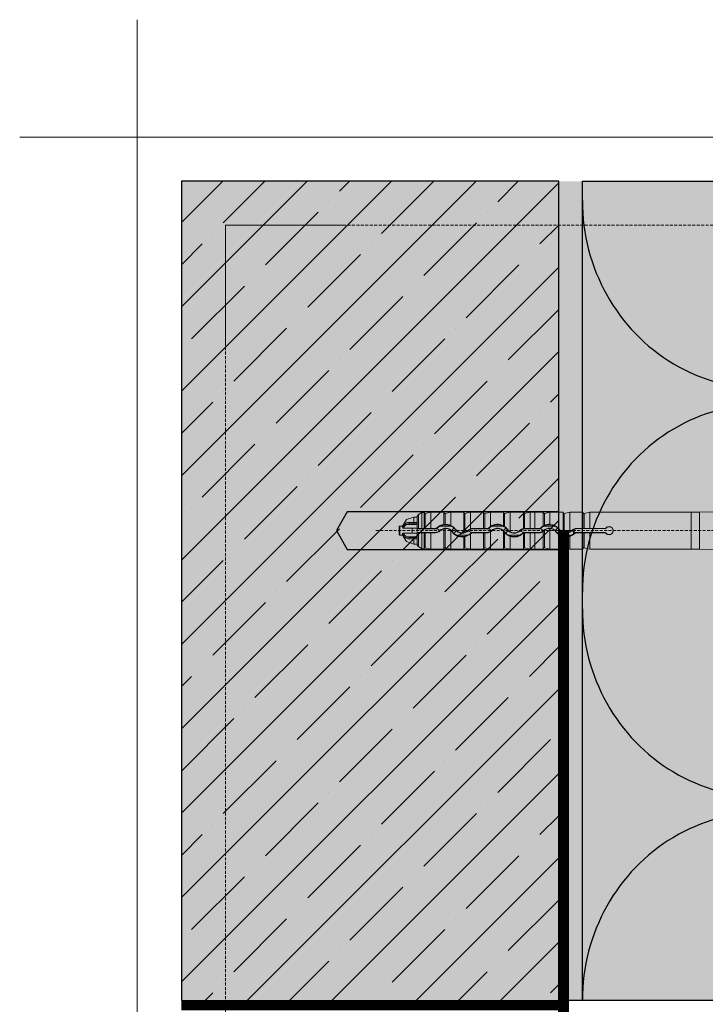
# Model space of a CAD drawing. Units: millimetres. Extents: x -276 to 4112, y -11579 to 728.
# Drawn here: x 50 to 196, y 468 to 678 of the extents above; entities that cross this region are included whole.
import ezdxf
from ezdxf.enums import TextEntityAlignment as Align

# ---------------------------------------------------------------- set-up
doc = ezdxf.new("R2010")
doc.units = ezdxf.units.MM
doc.header["$LTSCALE"] = 0.1
for name, pattern in [('AUSGEZOGEN', [0]), ('HIDDEN', [9.525, 6.35, -3.175]), ('OBERFLÄCHE', [25.5, 12, -3, 0.5, -3, 0.5, -3, 0.5, -3]), ('STRICHLINIE', [10, 5, -5])]:
    doc.linetypes.add(name, pattern=pattern)
for name, color, linetype in [('Befestigung UK', 1, 'CONTINUOUS'), ('Dichtungsbahn', 251, 'CONTINUOUS'), ('DÄMMUNG', 1, 'CONTINUOUS'), ('Rohbau', 4, 'CONTINUOUS'), ('SCHRAFFUR', 7, 'CONTINUOUS'), ('SICHTBARE', 7, 'CONTINUOUS'), ('ZUSATZ', 1, 'OBERFLÄCHE')]:
    doc.layers.add(name, color=color, linetype=linetype)
doc.layers.add('E-Jot Dübel', color=8, linetype='CONTINUOUS', lineweight=18)
doc.layers.add('Rahmen', color=251, linetype='CONTINUOUS', lineweight=18)
doc.layers.add('Hilfe', color=211, linetype='HIDDEN', lineweight=18, plot=False)
doc.styles.add('ARIAL', font='arial.ttf')

# ---------------------------------------------------------------- blocks, each defined once
blk = doc.blocks.new('Zeichenrahmen M 1-5')
at = {"layer": 'Hilfe', "ltscale": 2}
for points in [[(237.50007, 1267.50016), (972.49931, 1267.50016)], [(187.5, 1217.50008), (187.5, 237.49978)]]:
    blk.add_lwpolyline(points, dxfattribs=at)
at = {"layer": 'Rahmen', "color": 7}
for points in [[(150, 1355.00016), (150, 100)], [(100, 1305.00016), (1109.99946, 1305.00016)]]:
    blk.add_lwpolyline(points, dxfattribs=at)
at = {"layer": 'Rahmen', "color": 9, "linetype": 'Continuous', "ltscale": 0.5}
blk.add_lwpolyline([(187.5, 1217.50008), (187.5, 1267.50016), (237.50007, 1267.50016)], dxfattribs=at)
at = {"layer": 'Rahmen', "color": 0, "style": 'ARIAL'}
blk.add_attdef('SCHNITTRICHTUNG', text='', height=50, dxfattribs=at).set_placement((604.99973, 1355.00016), align=Align.BOTTOM_CENTER)
blk.add_attdef('WANDBESCHREIBUNG', text='', height=50, rotation=90, dxfattribs=at).set_placement((100, 727.50008), align=Align.BOTTOM_CENTER)
blk.add_attdef('DETAILBESCHREIBUNG', text='', height=50, dxfattribs=at).set_placement((604.99973, 100), align=Align.TOP_CENTER)
blk = doc.blocks.new('*U56')
at = {"layer": 'E-Jot Dübel'}
h = blk.add_hatch(color=7, dxfattribs=at)
h.dxf.hatch_style = 1
edge = h.paths.add_edge_path()
edge.add_arc((-16.74, -23.3), 0.288, 306.5072, 360)
edge.add_line((-16.45, -23.3), (-16.45, -21.58))
edge.add_line((-16.45, -21.58), (-16.45, 0))
edge.add_line((-16.45, 0), (-16.45, 23.3))
edge.add_arc((-16.74, 23.3), 0.288, 0, 47.6257)
edge.add_line((-16.55, 23.51), (-16.55, 25))
edge.add_arc((-26.05, 24.97), 9.5, 0.1385, 16.3346)
edge.add_arc((-24.47, 25.44), 7.85, 16.3346, 21.1806)
edge.add_arc((-17.8, 28), 0.712, 22.8085, 38.4111)
edge.add_arc((-17.34, 28.37), 0.116, 38.3906, 84.0264)
edge.add_line((-17.32, 28.48), (-17.55, 28.48))
edge.add_arc((-38.53, 23.36), 21.6, 13.7088, 16.9445)
edge.add_arc((-18.33, 29.52), 0.48, 16.9445, 90)
edge.add_line((-18.33, 30), (-19.33, 30))
edge.add_line((-19.33, 30), (-19.33, 12.84))
edge.add_arc((-23.33, 13.29), 4.02, 271.2941, 353.5564, ccw=False)
edge.add_line((-23.24, 9.27), (-59.62, 8.63))
edge.add_arc((-59.59, 6.63), 2, 91, 120)
edge.add_line((-60.59, 8.37), (-67.04, 4.64))
edge.add_arc((-68.04, 6.38), 2, 270, 300, ccw=False)
edge.add_line((-68.04, 4.38), (-68.84, 4.38))
edge.add_line((-68.84, 4.38), (-135.1, 3.96))
edge.add_line((-135.1, 3.96), (-158.43, 3.96))
edge.add_line((-158.43, 3.96), (-159.64, 3.68))
edge.add_arc((-159.68, 3.86), 0.192, 181, 283.2, ccw=False)
edge.add_line((-159.87, 3.86), (-159.87, 3.96))
edge.add_line((-159.87, 3.96), (-162.66, 3.96))
edge.add_line((-162.66, 3.96), (-163.86, 3.68))
edge.add_arc((-163.9, 3.86), 0.192, 181, 283.2, ccw=False)
edge.add_line((-164.1, 3.86), (-164.1, 3.96))
edge.add_line((-164.1, 3.96), (-166.88, 3.96))
edge.add_line((-166.88, 3.96), (-168.08, 3.68))
edge.add_arc((-168.13, 3.86), 0.192, 181, 283.2, ccw=False)
edge.add_line((-168.32, 3.86), (-168.32, 3.96))
edge.add_line((-168.32, 3.96), (-170.1, 3.96))
edge.add_line((-170.1, 3.96), (-170.1, 3.96))
edge.add_line((-170.1, 3.96), (-171.1, 3.96))
edge.add_line((-171.1, 3.96), (-172.31, 3.68))
edge.add_arc((-172.35, 3.86), 0.192, 181, 283.2, ccw=False)
edge.add_line((-172.54, 3.86), (-172.55, 3.96))
edge.add_line((-172.55, 3.96), (-175.33, 3.96))
edge.add_line((-175.33, 3.96), (-176.53, 3.68))
edge.add_arc((-176.58, 3.86), 0.192, 181, 283.2, ccw=False)
edge.add_line((-176.77, 3.86), (-176.77, 3.96))
edge.add_line((-176.77, 3.96), (-179.55, 3.96))
edge.add_line((-179.55, 3.96), (-180.76, 3.68))
edge.add_arc((-180.8, 3.86), 0.192, 181, 283.2, ccw=False)
edge.add_line((-180.99, 3.86), (-180.99, 3.96))
edge.add_line((-180.99, 3.96), (-183.78, 3.96))
edge.add_line((-183.78, 3.96), (-184.98, 3.68))
edge.add_arc((-185.02, 3.86), 0.192, 181, 283.2, ccw=False)
edge.add_line((-185.22, 3.86), (-185.22, 3.96))
edge.add_line((-185.22, 3.96), (-188, 3.96))
edge.add_line((-188, 3.96), (-189.2, 3.68))
edge.add_arc((-189.25, 3.86), 0.192, 181, 283.2, ccw=False)
edge.add_line((-189.44, 3.86), (-189.44, 3.96))
edge.add_line((-189.44, 3.96), (-192.22, 3.96))
edge.add_line((-192.22, 3.96), (-193.43, 3.68))
edge.add_arc((-193.47, 3.86), 0.192, 187.3296, 283.2, ccw=False)
edge.add_line((-193.66, 3.84), (-194.11, 3.84))
edge.add_line((-194.11, 3.84), (-194.86, 3.41))
edge.add_line((-194.86, 3.41), (-195.1, 2.99))
edge.add_line((-195.1, 2.99), (-195.1, 2.88))
edge.add_line((-195.1, 2.88), (-195.87, 2.88))
edge.add_line((-195.87, 2.88), (-197.39, 2.34))
edge.add_line((-197.39, 2.34), (-198.22, 0.96))
edge.add_line((-198.22, 0.96), (-198.8, 0.96))
edge.add_arc((-198.8, 0.82), 0.144, 90, 180)
edge.add_line((-198.94, 0.82), (-198.94, -0.82))
edge.add_arc((-198.8, -0.82), 0.144, 180, 270)
edge.add_line((-198.8, -0.96), (-198.22, -0.96))
edge.add_line((-198.22, -0.96), (-197.39, -2.34))
edge.add_line((-197.39, -2.34), (-195.87, -2.88))
edge.add_line((-195.87, -2.88), (-195.1, -2.88))
edge.add_line((-195.1, -2.88), (-195.1, -2.99))
edge.add_line((-195.1, -2.99), (-194.86, -3.41))
edge.add_line((-194.86, -3.41), (-194.11, -3.84))
edge.add_line((-194.11, -3.84), (-193.66, -3.84))
edge.add_arc((-193.47, -3.86), 0.192, 76.8, 172.6704, ccw=False)
edge.add_line((-193.43, -3.68), (-192.22, -3.96))
edge.add_line((-192.22, -3.96), (-189.44, -3.96))
edge.add_line((-189.44, -3.96), (-189.44, -3.86))
edge.add_arc((-189.25, -3.86), 0.192, 76.8, 179, ccw=False)
edge.add_line((-189.2, -3.68), (-188, -3.96))
edge.add_line((-188, -3.96), (-185.22, -3.96))
edge.add_line((-185.22, -3.96), (-185.22, -3.86))
edge.add_arc((-185.02, -3.86), 0.192, 76.8, 179, ccw=False)
edge.add_line((-184.98, -3.68), (-183.78, -3.96))
edge.add_line((-183.78, -3.96), (-180.99, -3.96))
edge.add_line((-180.99, -3.96), (-180.99, -3.86))
edge.add_arc((-180.8, -3.86), 0.192, 76.8, 179, ccw=False)
edge.add_line((-180.76, -3.68), (-179.55, -3.96))
edge.add_line((-179.55, -3.96), (-176.77, -3.96))
edge.add_line((-176.77, -3.96), (-176.77, -3.86))
edge.add_arc((-176.58, -3.86), 0.192, 76.8, 179, ccw=False)
edge.add_line((-176.53, -3.68), (-175.33, -3.96))
edge.add_line((-175.33, -3.96), (-172.55, -3.96))
edge.add_line((-172.55, -3.96), (-172.54, -3.86))
edge.add_arc((-172.35, -3.86), 0.192, 76.8, 179, ccw=False)
edge.add_line((-172.31, -3.68), (-171.1, -3.96))
edge.add_line((-171.1, -3.96), (-170.1, -3.96))
edge.add_line((-170.1, -3.96), (-170.1, -3.96))
edge.add_line((-170.1, -3.96), (-168.32, -3.96))
edge.add_line((-168.32, -3.96), (-168.32, -3.86))
edge.add_arc((-168.13, -3.86), 0.192, 76.8, 179, ccw=False)
edge.add_line((-168.08, -3.68), (-166.88, -3.96))
edge.add_line((-166.88, -3.96), (-164.1, -3.96))
edge.add_line((-164.1, -3.96), (-164.1, -3.86))
edge.add_arc((-163.9, -3.86), 0.192, 76.8, 179, ccw=False)
edge.add_line((-163.86, -3.68), (-162.66, -3.96))
edge.add_line((-162.66, -3.96), (-159.87, -3.96))
edge.add_line((-159.87, -3.96), (-159.87, -3.86))
edge.add_arc((-159.68, -3.86), 0.192, 76.8, 179, ccw=False)
edge.add_line((-159.64, -3.68), (-158.43, -3.96))
edge.add_line((-158.43, -3.96), (-135.1, -3.96))
edge.add_line((-135.1, -3.96), (-68.84, -4.37))
edge.add_line((-68.84, -4.37), (-68.04, -4.37))
edge.add_arc((-68.04, -6.37), 2, 60, 90, ccw=False)
edge.add_line((-67.04, -4.64), (-60.59, -8.37))
edge.add_arc((-59.59, -6.63), 2, 240, 269)
edge.add_line((-59.62, -8.63), (-23.24, -9.27))
edge.add_arc((-23.33, -13.29), 4.02, 6.4436, 88.7059, ccw=False)
edge.add_line((-19.33, -12.84), (-19.33, -30))
edge.add_line((-19.33, -30), (-18.33, -30))
edge.add_arc((-18.33, -29.52), 0.48, 270, 343.0555)
edge.add_arc((-38.53, -23.36), 21.6, 343.0555, 346.2912)
edge.add_line((-17.55, -28.48), (-17.32, -28.48))
edge.add_arc((-17.34, -28.35), 0.134, 278.0967, 330.71)
edge.add_arc((-19.2, -27.31), 2.27, 330.71, 345.0132)
edge.add_arc((-25.92, -24.98), 9.37, 341.8953, 359.9244)
edge.add_line((-16.55, -25), (-16.57, -23.53))
for p, q in [((-195.87, 1.75), (-195.87, 2.88)), ((-195.1, 0.43), (-195.1, 2.88)), ((-194.86, 3.41), (-194.86, 0.44)), ((-193.43, 3.68), (-193.43, 0.45)), ((-192.22, 0.46), (-192.22, 3.96)), ((-189.44, 3.96), (-189.44, 1.32)), ((-189.44, 3.86), (-189.44, 1.32)), ((-189.2, 3.68), (-189.2, 1.34)), ((-188, 1.12), (-188, 3.96)), ((-185.22, 3.96), (-185.22, -0.43)), ((-185.22, 3.86), (-185.22, -0.43)), ((-184.98, 3.68), (-184.98, -0.37)), ((-183.78, 0.4), (-183.78, 3.96)), ((-180.99, 3.96), (-180.99, 0.46)), ((-180.99, 3.86), (-180.99, 0.45)), ((-180.76, 3.68), (-180.76, 0.45)), ((-179.55, 0.87), (-179.55, 3.96)), ((-176.77, 3.96), (-176.77, 1.02)), ((-176.77, 3.86), (-176.77, 1.02)), ((-176.53, 3.68), (-176.53, 0.87)), ((-175.33, -0.25), (-175.33, 3.96)), ((-172.55, 3.96), (-172.55, 0.44)), ((-172.54, 3.86), (-172.54, 0.44)), ((-172.31, 3.68), (-172.31, 0.45)), ((-171.1, 0.46), (-171.1, 3.96)), ((-170.1, 3.96), (-170.1, 0.46)), ((-168.32, 3.96), (-168.32, 0.99)), ((-168.32, 3.86), (-168.32, 0.99)), ((-168.08, 3.68), (-168.08, 1.11)), ((-166.88, 1.34), (-166.88, 3.96)), ((-164.1, 3.96), (-164.1, -0.34)), ((-164.1, 3.86), (-164.1, -0.35)), ((-163.86, 3.68), (-163.86, -0.42)), ((-162.66, -0.25), (-162.66, 3.96)), ((-159.87, 3.96), (-159.87, 0.46)), ((-159.87, 3.86), (-159.87, 0.45)), ((-159.64, 3.68), (-159.64, 0.45)), ((-158.43, 0.46), (-158.43, 3.96)), ((-136.88, 3.96), (-136.88, -3.96)), ((-135.1, 3.96), (-135.1, -3.96)), ((-198.8, -0.96), (-198.8, 0.96)), ((-198.22, 0.68), (-198.22, 0.96)), ((-196.18, 0.53), (-198.03, 0.53)), ((-195.1, 1.3), (-197.45, 1.3)), ((-195.87, 1.44), (-196.74, 1.44)), ((-195.1, 0.53), (-196.18, 0.53)), ((-196.18, -0.53), (-196.18, 0.53)), ((-195.87, 1.75), (-195.87, 1.44)), ((-195.1, 1.75), (-195.87, 1.75)), ((-195.87, 1.44), (-195.1, 1.44)), ((-195.1, 0.53), (-195.1, -0.16)), ((-195.1, 0.38), (-195.1, 0.43)), ((-195.1, 0.38), (-191.23, 0.38)), ((-194.12, 0.45), (-194.86, 0.44)), ((-193.66, 0.45), (-194.12, 0.45)), ((-192.22, 0.46), (-193.43, 0.45)), ((-192.22, 0.46), (-191.23, 0.46)), ((-191.23, 0.38), (-191.23, 0.46)), ((-190.89, 0.52), (-190.94, 0.57)), ((-190.25, 0.96), (-187.91, 0.96)), ((-189.44, 0.41), (-189.44, -3.86)), ((-189.44, 0.4), (-189.44, -3.96)), ((-189.2, 0.44), (-189.2, -3.68)), ((-188, -3.96), (-188, 0.06)), ((-187.01, 0.21), (-186.94, 0.26)), ((-184.27, 0), (-184.32, 0.06)), ((-183.38, 0.38), (-183.38, 0.46)), ((-183.38, 0.46), (-180.99, 0.46)), ((-183.38, 0.38), (-180.19, 0.38)), ((-180.19, 0.45), (-180.76, 0.45)), ((-180.19, 0.38), (-180.19, 0.45)), ((-179.85, 0.52), (-179.9, 0.57)), ((-179.21, 0.96), (-176.87, 0.96)), ((-175.97, 0.21), (-175.91, 0.25)), ((-173.23, 0), (-173.29, 0.06)), ((-172.34, 0.38), (-172.34, 0.45)), ((-172.34, 0.38), (-169.15, 0.38)), ((-171.1, 0.46), (-172.31, 0.45)), ((-171.1, 0.46), (-170.1, 0.46)), ((-170.1, 0.46), (-170.1, 0.46)), ((-169.15, 0.46), (-170.1, 0.46)), ((-169.15, 0.38), (-169.15, 0.46)), ((-168.81, 0.52), (-168.86, 0.57)), ((-168.17, 0.96), (-165.83, 0.96)), ((-168.08, 0.06), (-168.08, -3.68)), ((-166.88, -3.96), (-166.88, 0.44)), ((-164.93, 0.21), (-164.86, 0.26)), ((-162.19, 0), (-162.25, 0.06)), ((-161.89, -0.75), (-161.89, 0.25)), ((-161.72, -0.61), (-161.72, 0.32)), ((-161.3, 0.39), (-161.3, 0.46)), ((-161.3, 0.46), (-159.87, 0.46)), ((-155.13, 0.42), (-161.3, 0.39)), ((-158.43, 0.46), (-159.64, 0.45)), ((-158.43, 0.46), (-155.15, 0.46)), ((-198.22, -0.96), (-198.22, -0.68)), ((-196.18, -0.53), (-198.03, -0.53)), ((-195.1, -1.3), (-197.45, -1.3)), ((-195.87, -1.44), (-196.74, -1.44)), ((-196.18, -0.53), (-195.1, -0.53)), ((-195.1, -1.44), (-195.87, -1.44)), ((-195.87, -1.44), (-195.87, -1.75)), ((-195.87, -1.75), (-195.1, -1.75)), ((-195.87, -2.88), (-195.87, -1.75)), ((-191.23, -0.38), (-195.1, -0.38)), ((-195.1, -0.43), (-195.1, -0.38)), ((-195.1, -2.88), (-195.1, -0.43)), ((-194.86, -0.44), (-194.86, -3.41)), ((-194.12, -0.45), (-194.86, -0.44)), ((-194.12, -0.45), (-193.66, -0.45)), ((-193.43, -0.45), (-193.43, -3.68)), ((-192.22, -0.46), (-193.43, -0.45)), ((-192.22, -3.96), (-192.22, -0.46)), ((-191.23, -0.46), (-192.22, -0.46)), ((-191.23, -0.38), (-191.23, -0.46)), ((-190.35, -0.01), (-190.3, -0.07)), ((-187.62, -0.23), (-187.69, -0.28)), ((-184.34, -0.96), (-186.76, -0.96)), ((-185.22, -0.43), (-185.22, -0.43)), ((-185.22, -1.34), (-185.22, -3.86)), ((-185.22, -1.35), (-185.22, -3.96)), ((-184.98, -1.3), (-184.98, -3.68)), ((-183.78, -3.96), (-183.78, -0.68)), ((-183.73, -0.52), (-183.67, -0.58)), ((-180.19, -0.38), (-183.38, -0.38)), ((-183.38, -0.38), (-183.38, -0.46)), ((-180.99, -0.46), (-183.38, -0.46)), ((-180.99, -0.45), (-180.99, -3.86)), ((-180.99, -0.46), (-180.99, -3.96)), ((-180.19, -0.45), (-180.76, -0.45)), ((-180.76, -0.45), (-180.76, -3.68)), ((-180.19, -0.38), (-180.19, -0.45)), ((-179.55, -3.96), (-179.55, -0.29)), ((-179.31, -0.01), (-179.26, -0.07)), ((-176.77, -0.12), (-176.77, -3.96)), ((-176.77, -0.12), (-176.77, -3.86)), ((-176.77, -0.12), (-176.77, -0.12)), ((-176.58, -0.23), (-176.64, -0.27)), ((-176.53, -0.41), (-176.53, -3.68)), ((-173.3, -0.96), (-175.72, -0.96)), ((-175.33, -3.96), (-175.33, -1.24)), ((-172.69, -0.52), (-172.63, -0.58)), ((-172.55, -0.51), (-172.55, -3.96)), ((-172.54, -0.51), (-172.54, -3.86)), ((-169.15, -0.38), (-172.34, -0.38)), ((-172.34, -0.38), (-172.34, -0.45)), ((-171.1, -0.46), (-172.31, -0.45)), ((-172.31, -0.45), (-172.31, -3.68)), ((-171.1, -3.96), (-171.1, -0.46)), ((-170.1, -0.46), (-171.1, -0.46)), ((-170.1, -0.46), (-169.15, -0.46)), ((-170.1, -0.46), (-170.1, -0.46)), ((-170.1, -3.96), (-170.1, -0.46)), ((-169.15, -0.38), (-169.15, -0.46)), ((-168.32, -0.16), (-168.32, -3.86)), ((-168.27, -0.01), (-168.22, -0.06)), ((-165.54, -0.23), (-165.61, -0.28)), ((-162.26, -0.96), (-164.68, -0.96)), ((-164.1, -1.29), (-164.1, -3.96)), ((-164.1, -1.29), (-164.1, -3.86)), ((-163.86, -1.33), (-163.86, -3.68)), ((-162.66, -3.96), (-162.66, -1.24)), ((-161.64, -0.53), (-161.59, -0.58)), ((-155.13, -0.42), (-161.3, -0.39)), ((-161.3, -0.39), (-161.3, -0.46)), ((-159.87, -0.46), (-161.3, -0.46)), ((-159.87, -0.45), (-159.87, -3.86)), ((-159.87, -0.46), (-159.87, -3.96)), ((-159.64, -0.45), (-159.64, -3.68)), ((-158.43, -0.46), (-159.64, -0.45)), ((-155.15, -0.46), (-158.43, -0.46)), ((-158.43, -3.96), (-158.43, -0.46))]:
    blk.add_line(p, q, dxfattribs=at)
at = {"layer": 'E-Jot Dübel', "color": 6, "linetype": 'HIDDEN'}
blk.add_line((-203.94, 0), (10, 0), dxfattribs=at)
at = {"layer": 'E-Jot Dübel'}
blk.add_lwpolyline([(-68.84, 4.38), (-135.1, 3.96), (-158.43, 3.96), (-159.64, 3.68, -0.478047), (-159.87, 3.86), (-159.87, 3.96), (-162.66, 3.96), (-163.86, 3.68, -0.478047), (-164.1, 3.86), (-164.1, 3.96), (-166.88, 3.96), (-168.08, 3.68, -0.478047), (-168.32, 3.86), (-168.32, 3.96), (-170.1, 3.96), (-170.1, 3.96), (-171.1, 3.96), (-172.31, 3.68, -0.478047), (-172.54, 3.86), (-172.55, 3.96), (-175.33, 3.96), (-176.53, 3.68, -0.478047), (-176.77, 3.86), (-176.77, 3.96), (-179.55, 3.96), (-180.76, 3.68, -0.478047), (-180.99, 3.86), (-180.99, 3.96), (-183.78, 3.96), (-184.98, 3.68, -0.478047), (-185.22, 3.86), (-185.22, 3.96), (-188, 3.96), (-189.2, 3.68, -0.478047), (-189.44, 3.86), (-189.44, 3.96), (-192.22, 3.96), (-193.43, 3.68, -0.444551), (-193.66, 3.84), (-194.11, 3.84), (-194.86, 3.41), (-195.1, 2.99), (-195.1, 2.88), (-195.87, 2.88), (-197.39, 2.34), (-198.22, 0.96), (-198.8, 0.96, 0.414214), (-198.94, 0.82), (-198.94, -0.82, 0.414214), (-198.8, -0.96), (-198.22, -0.96), (-197.39, -2.34), (-195.87, -2.88), (-195.1, -2.88), (-195.1, -2.99), (-194.86, -3.41), (-194.11, -3.84), (-193.66, -3.84, -0.444551), (-193.43, -3.68), (-192.22, -3.96), (-189.44, -3.96), (-189.44, -3.86, -0.478047), (-189.2, -3.68), (-188, -3.96), (-185.22, -3.96), (-185.22, -3.86, -0.478047), (-184.98, -3.68), (-183.78, -3.96), (-180.99, -3.96), (-180.99, -3.86, -0.478047), (-180.76, -3.68), (-179.55, -3.96), (-176.77, -3.96), (-176.77, -3.86, -0.478047), (-176.53, -3.68), (-175.33, -3.96), (-172.55, -3.96), (-172.54, -3.86, -0.478047), (-172.31, -3.68), (-171.1, -3.96), (-170.1, -3.96), (-170.1, -3.96), (-168.32, -3.96), (-168.32, -3.86, -0.478047), (-168.08, -3.68), (-166.88, -3.96), (-164.1, -3.96), (-164.1, -3.86, -0.478047), (-163.86, -3.68), (-162.66, -3.96), (-159.87, -3.96), (-159.87, -3.86, -0.478047), (-159.64, -3.68), (-158.43, -3.96), (-135.1, -3.96), (-68.84, -4.37)], format="xyb", dxfattribs=at)
for centre, radius, start, end in [((-196.68, 0.18), 1.63, 123.9451, 162.1368), ((-196.61, 0.05), 1.5, 124.0009, 161.4825), ((-196.87, 0.46), 1.29, 87.6521, 123.7949), ((-196.8, -0.1), 1.54, 87.7156, 114.7779), ((-194.91, -1.22), 1.67, 88.4753, 96.7487), ((-193.49, 3.6), 3.15, 266.8471, 271.0984), ((-191.23, 0.86), 0.402, 270.0067, 315.1587), ((-191.23, 0.86), 0.489, 270.0531, 314.6954), ((-191.23, -0.86), 1.24, 44.8336, 90.0846), ((-189.08, -1.28), 2.63, 97.8662, 135.0983), ((-189.36, -0.99), 2.15, 114.6155, 135.3383), ((-189.08, -1.26), 1.78, 35.3121, 135.5612), ((-189.08, -1.27), 1.71, 102.3109, 135.3046), ((-189.08, -1.27), 2.52, 62.2457, 117.7543), ((-190.89, 23.4), 22.13, 273.7614, 274.3734), ((-189.16, -0.59), 1.04, 92.7433, 105.9903), ((-189.06, -1.29), 2.63, 66.2177, 93.1156), ((-189.09, -1.27), 1.72, 50.6004, 93.8237), ((-189.07, -1.27), 2.61, 35.6671, 65.8915), ((-189.09, -1.28), 1.72, 35.6306, 50.8926), ((-188.88, -1.11), 2.29, 35.2843, 64.8492), ((-189.15, 1.33), 1.88, 314.877, 324.0772), ((-185.65, -1.2), 2.43, 133.5351, 144.1502), ((-185.55, 1.24), 1.78, 215.2825, 316.1222), ((-185.48, -1.32), 1.89, 135.7908, 144.0956), ((-185.55, 1.25), 1.71, 215.5418, 281.2517), ((-185.57, 1.25), 1.73, 289.8357, 316.0825), ((-183.37, -0.87), 1.32, 107.8312, 135.9382), ((-183.38, -0.86), 1.23, 89.9122, 135.7071), ((-180.82, 2.97), 2.52, 266.1442, 271.5107), ((-180.19, 0.86), 0.407, 270.3644, 315.3996), ((-180.19, 0.86), 0.489, 270.0531, 314.6954), ((-180.19, -0.86), 1.24, 44.8336, 90.0846), ((-178.03, -1.28), 2.63, 125.3808, 135.3723), ((-178.32, -0.99), 2.15, 114.6155, 135.3383), ((-178.04, -1.29), 2.64, 61.2584, 125.0104), ((-178.04, -1.26), 1.78, 35.3121, 135.5612), ((-178.04, -1.27), 1.71, 42.077, 135.3527), ((-178.04, -1.27), 2.52, 62.2457, 117.7543), ((-177.84, -1.11), 2.29, 35.2843, 64.8492), ((-178.11, 1.33), 1.88, 314.877, 324.0772), ((-181.62, -6.74), 9.15, 56.2018, 57.9605), ((-174.61, -1.2), 2.43, 133.5351, 144.1502), ((-178.01, -1.26), 2.59, 35.8552, 55.3143), ((-174.51, 1.24), 1.78, 215.2825, 316.1222), ((-174.44, -1.32), 1.89, 135.7908, 144.0956), ((-174.52, 1.26), 1.71, 215.8217, 241.7584), ((-174.51, 1.25), 1.71, 241.467, 315.8962), ((-172.34, -0.86), 1.32, 98.8992, 135.759), ((-172.34, -0.86), 1.23, 89.9122, 135.7071), ((-172.25, -3.23), 3.68, 91.4321, 94.5763), ((-169.15, 0.86), 0.403, 270.0067, 315.1585), ((-169.15, 0.86), 0.489, 270.0531, 314.6954), ((-169.15, -0.86), 1.24, 44.8336, 90.0846), ((-167.01, -1.27), 2.62, 120.1328, 135.1315), ((-167.28, -0.99), 2.15, 114.6155, 135.3383), ((-160.7, -14.23), 17.02, 115.7148, 116.5995), ((-167, -1.26), 1.78, 35.3121, 135.5612), ((-167.12, -1.13), 1.53, 128.9529, 135.8359), ((-167, -1.27), 2.52, 62.2457, 117.7543), ((-166.98, -1.29), 2.64, 87.8005, 114.6793), ((-167.01, -1.27), 1.71, 85.6833, 128.9588), ((-167, -1.28), 2.62, 35.7226, 87.4975), ((-167, -1.27), 1.71, 35.581, 85.9679), ((-166.8, -1.11), 2.29, 35.2843, 64.8492), ((-167.07, 1.33), 1.88, 314.877, 324.0772), ((-163.57, -1.2), 2.43, 133.5351, 144.1502), ((-163.47, 1.24), 1.78, 215.2825, 316.1222), ((-163.47, 1.26), 1.72, 215.6077, 248.4726), ((-163.48, 1.26), 1.72, 298.5476, 315.8222), ((-161.3, -0.86), 1.31, 89.9784, 135.7914), ((-161.3, -0.86), 1.25, 109.2199, 117.8252), ((-161.3, -0.87), 1.26, 90.2476, 109.4359), ((-159.7, 2.97), 2.52, 266.1442, 271.5107), ((-155.15, 0.66), 0.202, 269.995, 322.0291), ((-150.88, 2.55), 4.75, 206.0989, 206.5884), ((-155.13, 0.62), 0.203, 270.2861, 323.0975), ((-154.3, 0), 0.871, 217.7701, 142.2299), ((-152.29, 2.13), 3.14, 210.5076, 211.2122), ((-154.3, 0), 0.838, 216.6557, 143.3443), ((-196.68, -0.18), 1.63, 197.8641, 236.0546), ((-196.61, -0.05), 1.5, 198.5187, 235.9986), ((-196.87, -0.46), 1.29, 236.2051, 272.3479), ((-196.8, 0.1), 1.54, 245.2221, 272.2844), ((-194.91, 1.22), 1.67, 263.2513, 271.5247), ((-193.49, -3.6), 3.15, 88.9016, 93.1529), ((-191.23, 0.86), 1.24, 269.9154, 315.1664), ((-191.23, 0.86), 1.31, 269.9789, 315.2555), ((-185.55, 1.26), 2.63, 215.7567, 277.3462), ((-185.76, 1.09), 2.28, 215.2802, 243.9636), ((-188.98, 1.22), 2.44, 312.8864, 324.1786), ((-185.55, 1.25), 2.52, 241.2769, 298.7231), ((-185.35, 0.6), 1.04, 277.5706, 290.9788), ((-178.03, -37.23), 36.6, 100.9454, 101.3217), ((-185.53, 1.26), 2.61, 282.1449, 312.1586), ((-185.26, 0.96), 2.13, 295.4888, 315.8969), ((-183.38, 0.86), 1.23, 224.2929, 270.0878), ((-185.54, 1.25), 2.61, 312.4571, 315.6809), ((-183.38, -0.86), 0.489, 90.0544, 135.2213), ((-183.38, -0.86), 0.402, 90.0074, 135.6912), ((-180.82, -2.97), 2.52, 88.4893, 93.8558), ((-180.19, 0.86), 1.24, 269.9154, 315.1664), ((-180.18, 0.87), 1.32, 269.7204, 298.5294), ((-177.46, -0.84), 1, 34.5983, 45.904), ((-174.22, 1.49), 3, 215.9585, 219.3525), ((-174.72, 1.09), 2.28, 215.2802, 243.9636), ((-174.5, 1.25), 2.63, 219.3852, 251.6835), ((-177.94, 1.22), 2.44, 312.8864, 324.1786), ((-174.51, 1.25), 2.52, 241.2769, 298.7231), ((-174.51, 1.27), 2.63, 251.9649, 315.5743), ((-174.22, 0.96), 2.13, 295.4888, 315.8969), ((-172.34, 0.86), 1.23, 224.2929, 270.0878), ((-172.34, -0.86), 0.489, 90.0544, 135.2213), ((-172.34, -0.86), 0.405, 120.361, 135.6405), ((-172.35, -0.8), 0.351, 88.859, 123.58), ((-169.15, 0.86), 1.24, 269.9154, 315.1664), ((-169.15, 0.86), 1.32, 270.0068, 308.9326), ((-173.25, 5.05), 7.17, 313.4376, 314.553), ((-163.48, 1.25), 2.62, 215.692, 256.3499), ((-163.68, 1.09), 2.28, 215.2802, 243.9636), ((-166.9, 1.22), 2.44, 312.8864, 324.1786), ((-163.4, -1.32), 1.89, 135.7908, 144.0956), ((-163.47, 1.25), 2.52, 241.2769, 298.7231), ((-163.64, 0.63), 1.08, 245.0227, 258.2524), ((-169.26, -31.72), 30.86, 79.921, 80.3654), ((-163.48, 1.25), 1.71, 257.2638, 298.8591), ((-163.46, 1.27), 2.64, 261.1603, 287.6384), ((-163.47, 1.26), 2.62, 287.9822, 315.6519), ((-162.99, 0.64), 1.75, 294.3955, 308.7236), ((-163.43, 1.23), 2.52, 307.7924, 312.9327), ((-161.3, -0.86), 0.468, 89.8065, 135.2836), ((-161.3, -0.86), 0.402, 90.0074, 135.6912), ((-159.7, -2.97), 2.52, 88.4893, 93.8558), ((-150.88, -2.55), 4.75, 153.4116, 153.9011), ((-155.15, -0.66), 0.202, 37.9709, 90.005), ((-155.13, -0.62), 0.203, 36.9025, 89.7139), ((-152.29, -2.13), 3.14, 148.7878, 149.4924), ((-194.62, -2.99), 0.48, 180, 240)]:
    blk.add_arc(centre, radius, start, end, dxfattribs=at)
for centre, major_axis, ratio, start_param, end_param in [((-197.45, 1.44), (-0.112, 0.156), 0.504373, 0.610571, 2.182104), ((-196.74, 1.63), (0, 0.192), 0.490358, 0.930046, 3.141593), ((-197.45, -1.44), (0.112, 0.156), 0.504373, 0.959488, 2.531021), ((-196.74, -1.63), (0, 0.192), 0.490358, 0, 2.211546)]:
    blk.add_ellipse(centre, major_axis=major_axis, ratio=ratio, start_param=start_param, end_param=end_param, dxfattribs=at)
for points, knots in [([(-194.12, 0.45), (-194.12, 0.55), (-194.12, 0.64), (-194.12, 0.99), (-194.12, 1.23), (-194.12, 1.71), (-194.12, 1.93), (-194.12, 2.35), (-194.12, 2.54), (-194.12, 2.89), (-194.12, 3.05), (-194.11, 3.33), (-194.11, 3.45), (-194.11, 3.65), (-194.11, 3.72), (-194.11, 3.82), (-194.11, 3.84), (-194.11, 3.84)], [-5.562996, -5.562996, -5.562996, -5.562996, -5.273616, -5.273616, -4.520243, -4.520243, -3.76687, -3.76687, -3.013496, -3.013496, -2.260122, -2.260122, -1.506748, -1.506748, -0.753374, -0.753374, 0, 0, 0, 0]), ([(-193.66, 3.84), (-193.66, 3.84), (-193.66, 3.79), (-193.66, 3.54), (-193.66, 3.31), (-193.66, 2.68), (-193.66, 2.3), (-193.66, 1.42), (-193.66, 0.95), (-193.66, 0.45)], [-5.837202, -5.837202, -5.837202, -5.837202, -4.688081, -4.688081, -3.125322, -3.125322, -1.562626, -1.562626, -0.007778, -0.007778, -0.007778, -0.007778]), ([(-198.03, 0.53), (-198.06, 0.53), (-198.08, 0.54), (-198.13, 0.55), (-198.15, 0.56), (-198.18, 0.59), (-198.2, 0.61), (-198.21, 0.63), (-198.22, 0.64), (-198.22, 0.66), (-198.22, 0.67), (-198.22, 0.68)], [0, 0, 0, 0, 0.0795466, 0.0795466, 0.1567105, 0.1567105, 0.2342234, 0.2342234, 0.2755354, 0.2755354, 0.3168456, 0.3168456, 0.3168456, 0.3168456]), ([(-196.82, 1.75), (-196.78, 1.75), (-196.74, 1.75), (-196.65, 1.75), (-196.59, 1.75), (-196.43, 1.75), (-196.32, 1.75), (-196.11, 1.75), (-195.99, 1.75), (-195.87, 1.75)], [0, 0, 0, 0, 0.1178345, 0.1178345, 0.3063698, 0.3063698, 0.6080261, 0.6080261, 0.9426762, 0.9426762, 0.9426762, 0.9426762]), ([(-198.22, -0.68), (-198.22, -0.66), (-198.22, -0.64), (-198.2, -0.61), (-198.19, -0.59), (-198.15, -0.56), (-198.13, -0.55), (-198.1, -0.54), (-198.08, -0.54), (-198.06, -0.53), (-198.05, -0.53), (-198.03, -0.53)], [0, 0, 0, 0, 0.0781382, 0.0781382, 0.1562558, 0.1562558, 0.2339959, 0.2339959, 0.275117, 0.275117, 0.3165508, 0.3165508, 0.3165508, 0.3165508]), ([(-195.87, -1.75), (-195.99, -1.75), (-196.11, -1.75), (-196.32, -1.75), (-196.43, -1.75), (-196.59, -1.75), (-196.65, -1.75), (-196.74, -1.75), (-196.78, -1.75), (-196.82, -1.75)], [0, 0, 0, 0, 0.3346501, 0.3346501, 0.6363064, 0.6363064, 0.8248417, 0.8248417, 0.9426762, 0.9426762, 0.9426762, 0.9426762]), ([(-194.11, -3.84), (-194.11, -3.84), (-194.11, -3.82), (-194.11, -3.72), (-194.11, -3.65), (-194.11, -3.45), (-194.11, -3.33), (-194.12, -3.05), (-194.12, -2.89), (-194.12, -2.54), (-194.12, -2.35), (-194.12, -1.93), (-194.12, -1.71), (-194.12, -1.23), (-194.12, -0.99), (-194.12, -0.64), (-194.12, -0.55), (-194.12, -0.45)], [12.05398, 12.05398, 12.05398, 12.05398, 12.807354, 12.807354, 13.560728, 13.560728, 14.314102, 14.314102, 15.067476, 15.067476, 15.820849, 15.820849, 16.574223, 16.574223, 17.327596, 17.327596, 17.616975, 17.616975, 17.616975, 17.616975]), ([(-193.66, -0.45), (-193.66, -0.81), (-193.66, -1.17), (-193.66, -1.84), (-193.66, -2.16), (-193.66, -2.83), (-193.66, -3.15), (-193.66, -3.62), (-193.66, -3.77), (-193.66, -3.83), (-193.66, -3.84), (-193.66, -3.84)], [-11.661697, -11.661697, -11.661697, -11.661697, -10.521972, -10.521972, -9.374392, -9.374392, -7.811983, -7.811983, -6.249624, -6.249624, -5.836479, -5.836479, -5.836479, -5.836479]), ([(-179.26, -0.07), (-179.26, -0.07), (-179.26, -0.07), (-179.34, -0.15), (-179.44, -0.23), (-179.55, -0.29)], [3.1586225, 3.1586225, 3.1586225, 3.1586225, 3.1614034, 3.1614034, 3.5353643, 3.5353643, 3.5353643, 3.5353643])]:
    blk.add_open_spline(points, degree=3, knots=knots, dxfattribs=at)
for points in [[(-190.34, 0), (-190.34, 0), (-190.35, 0.01), (-190.35, 0.01)], [(-189.44, 1.32), (-189.44, 1.32), (-189.44, 1.32), (-189.44, 1.32)], [(-189.44, 0.4), (-189.44, 0.4), (-189.44, 0.4), (-189.44, 0.41)], [(-184.27, 0), (-184.27, 0), (-184.27, 0), (-184.27, 0)], [(-183.78, 0.4), (-183.65, 0.44), (-183.51, 0.46), (-183.38, 0.46)], [(-179.3, 0), (-179.3, 0), (-179.31, 0.01), (-179.31, 0.01)], [(-176.77, 1.02), (-176.77, 1.02), (-176.77, 1.02), (-176.77, 1.02)], [(-173.23, 0), (-173.23, 0), (-173.23, 0), (-173.23, 0)], [(-172.54, 0.44), (-172.55, 0.44), (-172.55, 0.44), (-172.55, 0.44)], [(-172.31, 0.45), (-172.32, 0.45), (-172.33, 0.45), (-172.34, 0.45)], [(-168.32, 0.99), (-168.32, 0.99), (-168.32, 0.99), (-168.32, 0.99)], [(-168.26, 0), (-168.26, 0), (-168.27, 0.01), (-168.27, 0.01)], [(-162.19, 0), (-162.1, 0.09), (-162, 0.17), (-161.89, 0.23)], [(-162.19, 0), (-162.19, 0), (-162.19, 0), (-162.19, 0)], [(-185.22, -1.35), (-185.22, -1.35), (-185.22, -1.34), (-185.22, -1.34)], [(-172.55, -0.51), (-172.55, -0.51), (-172.55, -0.51), (-172.54, -0.51)], [(-172.34, -0.45), (-172.33, -0.45), (-172.32, -0.45), (-172.31, -0.45)], [(-168.32, -0.16), (-168.32, -0.16), (-168.32, -0.16), (-168.32, -0.16)], [(-164.1, -0.35), (-164.1, -0.34), (-164.1, -0.34), (-164.1, -0.34)], [(-164.1, -1.29), (-164.1, -1.29), (-164.1, -1.29), (-164.1, -1.29)], [(-162.19, 0), (-162.1, -0.09), (-162, -0.17), (-161.89, -0.23)], [(-161.72, -0.61), (-161.69, -0.58), (-161.66, -0.56), (-161.64, -0.53)]]:
    blk.add_open_spline(points, degree=3, dxfattribs=at)
for points, weights in [([(-180.99, 0.45), (-180.99, 0.45), (-180.99, 0.46)], [1.02345995574, 1.01174346089, 1]), ([(-159.87, 0.45), (-159.87, 0.45), (-159.87, 0.46)], [1.02349260857, 1.01177573991, 1.00003190436]), ([(-180.99, -0.46), (-180.99, -0.45), (-180.99, -0.45)], [1, 1.01174346089, 1.02345995574]), ([(-159.87, -0.46), (-159.87, -0.45), (-159.87, -0.45)], [1.00003190465, 1.01177574021, 1.02349260887])]:
    blk.add_rational_spline(points, weights, degree=2, dxfattribs=at)
blk = doc.blocks.new('DAEMM')
at = {"layer": 'DÄMMUNG'}
for p, q in [((0.2065, 0.362), (0.0435, 0.638)), ((0.4565, 0.638), (0.2935, 0.362))]:
    blk.add_line(p, q, dxfattribs=at)
for centre, radius, start, end in [((0.25, 0.76), 0.2398, 329.435, 210.565), ((-0.0001, 0.2399), 0.2399, 270.0152, 30.5802), ((0.5001, 0.2399), 0.2399, 149.4198, 269.9848)]:
    blk.add_arc(centre, radius, start, end, dxfattribs=at)

msp = doc.modelspace()

# ---------------------------------------------------------------- hatches: boundary and pattern name
at = {"layer": 'SCHRAFFUR', "linetype": 'Continuous'}
h = msp.add_hatch(color=254, dxfattribs=at)
h.dxf.hatch_style = 1
h.paths.add_polyline_path([(164.67, 643.13), (84.38, 643.13), (84.38, 468.75), (164.67, 468.75)])
h = msp.add_hatch(dxfattribs=at)
h.set_pattern_fill('ANSI35', color=3, scale=2, style=0)
h.set_pattern_definition([(45, (389.643, 203.209), (-8.98026, 8.98026), []), (45, (398.623, 203.209), (-8.98026, 8.98026), [15.875, -3.175, 0, -3.175])])
h.paths.add_polyline_path([(164.67, 643.13), (84.38, 643.13), (84.38, 468.75), (164.67, 468.75)])
h = msp.add_hatch(dxfattribs=at)
h.set_pattern_fill('HEX', color=251, scale=0.23, angle=-90, style=0)
h.set_pattern_definition([(270, (0, 143.4897), (1.26483, -2e-16), [0.73025, -1.4605]), (30, (0, 143.4897), (-0.632415, 1.095375), [0.73025, -1.4605]), (330, (-1e-16, 142.7595), (0.632415, 1.095375), [0.73025, -1.4605])])
h.paths.add_polyline_path([(169.67, 643.13), (164.67, 643.13), (164.67, 568.75), (166.67, 568.75), (166.67, 468.75), (169.67, 468.75)])
h = msp.add_hatch(color=71, dxfattribs=at)
h.dxf.hatch_style = 1
h.paths.add_polyline_path([(169.67, 643.13), (329.67, 643.13), (329.67, 468.75), (169.67, 468.75)])
h = msp.add_hatch(color=31, dxfattribs=at)
h.dxf.hatch_style = 1
h.paths.add_polyline_path([(164.67, 572.75), (119.67, 572.75), (117.36, 568.75), (119.67, 564.75), (164.67, 564.75)])

# ---------------------------------------------------------------- linework, layer by layer
at = {"layer": 'Befestigung UK', "color": 7, "linetype": 'Continuous'}
msp.add_lwpolyline([(164.67, 572.75), (119.67, 572.75), (117.36, 568.75), (119.67, 564.75), (164.67, 564.75)], close=True, dxfattribs=at)
at = {"layer": 'Dichtungsbahn', "color": 253, "linetype": 'STRICHLINIE', "ltscale": 20, "const_width": 2}
for points in [[(165.67, 84.38), (165.67, 568.75)], [(84.38, 467.75), (164.67, 467.75)]]:
    msp.add_lwpolyline(points, dxfattribs=at)
at = {"layer": 'Dichtungsbahn', "linetype": 'Continuous'}
for points in [[(164.67, 84.38), (164.67, 568.75), (166.67, 568.75), (166.67, 84.38)], [(84.38, 468.75), (164.67, 468.75), (164.67, 466.75), (84.38, 466.75)]]:
    msp.add_lwpolyline(points, dxfattribs=at)
at = {"layer": 'Rohbau', "linetype": 'Continuous', "lineweight": -3}
msp.add_lwpolyline([(164.67, 643.13), (84.38, 643.13), (84.38, 468.75), (164.67, 468.75)], close=True, dxfattribs=at)
at = {"layer": 'SICHTBARE', "color": 1, "linetype": 'Continuous'}
msp.add_line((169.67, 468.75), (166.67, 468.75), dxfattribs=at)
msp.add_lwpolyline([(169.67, 643.13), (329.67, 643.13), (329.67, 468.75), (169.67, 468.75)], close=True, dxfattribs=at)

# ---------------------------------------------------------------- block references
at = {"layer": 'E-Jot Dübel'}
msp.add_blockref('*U56', (329.67, 568.75), dxfattribs=at)
at = {"layer": 'Rahmen', "color": 5, "xscale": 0.5, "yscale": 0.5, "zscale": 0.5}
msp.add_blockref('Zeichenrahmen M 1-5', (0, 0), dxfattribs=at)
at = {"layer": 'ZUSATZ', "color": 3, "linetype": 'AUSGEZOGEN', "xscale": 166.7039677331052, "yscale": 160.035809023781, "zscale": 166.7039677331052, "rotation": 270}
for p in [(169.67, 638.99), (169.67, 552.1)]:
    msp.add_blockref('DAEMM', p, dxfattribs=at)

doc.saveas('drawing.dxf')
